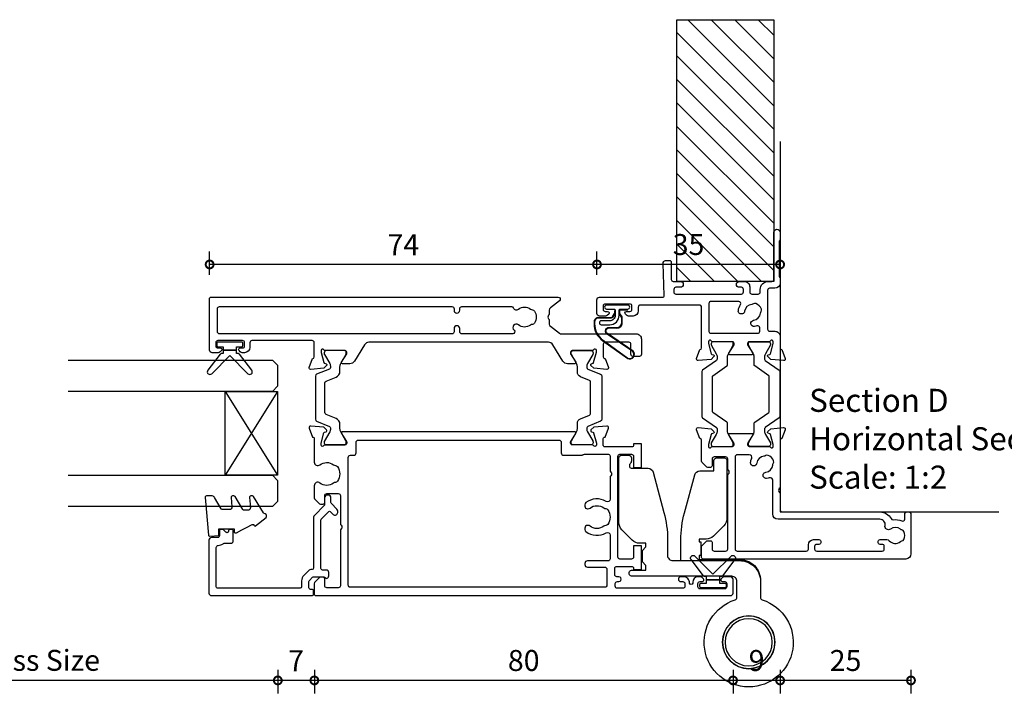
# Model space of a CAD drawing. Units: millimetres. Extents: x 80 to 17288, y -2623 to 7492.
# Drawn here: x 16149 to 16337, y 5776 to 5905 of the extents above; entities that cross this region are included whole.
import ezdxf

# ---------------------------------------------------------------- set-up
doc = ezdxf.new("R2010")
doc.units = ezdxf.units.MM
for name, color, linetype in [('Extrusion', 2, 'Continuous'), ('Glass', 140, 'Continuous'), ('Gray', 8, 'Continuous'), ('Gussets', 1, 'Continuous'), ('polyamide', 6, 'Continuous')]:
    doc.layers.add(name, color=color, linetype=linetype)
doc.layers.add('UNO-Dark Grey', color=7, linetype='Continuous', lineweight=13, true_color=0x44474e)
doc.styles.add('UNO Text', font='arial.ttf')
doc.dimstyles.new('UNO', dxfattribs={"dimtxt": 2, "dimasz": 1.5, "dimexe": 1.25, "dimexo": 0.625, "dimtad": 1, "dimdec": 1, "dimzin": 9, "dimtxsty": 'UNO Text', "dimblk": 'DOTSMALL', "dimcen": 2.5, "dimadec": 0, "dimazin": 0, "dimtfac": 1, "dimtdec": 1, "dimtmove": 0, "dimatfit": 3, "dimfxl": 1, "dimfxlon": 1, "dimarcsym": 0})

# ---------------------------------------------------------------- blocks, each defined once
blk = doc.blocks.new('_DotSmall')
at = {"color": 0, "linetype": 'ByBlock', "const_width": 0.5}
blk.add_lwpolyline([(-0.0625, 0, 1), (0.0625, 0, 1)], format="xyb", close=True, dxfattribs=at)
blk = doc.blocks.new('*D502')
at = {"color": 0, "lineweight": -2, "transparency": 16777216}
for p, q in [((16259.12, 5855.83), (16259.12, 5860.33)), ((16294.1, 5856.58), (16294.1, 5860.33)), ((16294.1, 5857.83), (16259.12, 5857.83))]:
    blk.add_line(p, q, dxfattribs=at)
at = {"layer": 'Defpoints', "color": 0, "transparency": 16777216}
for p in [(16259.12, 5857.83), (16294.1, 5855.33), (16259.12, 5836.83)]:
    blk.add_point(p, dxfattribs=at)
at = {"color": 0, "lineweight": -2, "transparency": 16777216, "xscale": 3, "yscale": 3, "zscale": 3, "rotation": 180}
blk.add_blockref('_DotSmall', (16259.12, 5857.83), dxfattribs=at)
at = {"color": 0, "lineweight": -2, "transparency": 16777216, "xscale": 3, "yscale": 3, "zscale": 3}
blk.add_blockref('_DotSmall', (16294.1, 5857.83), dxfattribs=at)
at = {"color": 0, "transparency": 16777216, "insert": (16276.61, 5861.12), "char_height": 4, "attachment_point": 5, "style": 'UNO Text'}
blk.add_mtext('35', dxfattribs=at)
blk = doc.blocks.new('*D503')
at = {"color": 0, "lineweight": -2, "transparency": 16777216}
for p, q in [((16185.13, 5855.83), (16185.13, 5860.33)), ((16259.12, 5855.83), (16259.12, 5860.33)), ((16259.12, 5857.83), (16185.13, 5857.83))]:
    blk.add_line(p, q, dxfattribs=at)
at = {"layer": 'Defpoints', "color": 0, "transparency": 16777216}
for p in [(16185.13, 5857.83), (16259.12, 5839.83), (16185.13, 5831.07)]:
    blk.add_point(p, dxfattribs=at)
at = {"color": 0, "lineweight": -2, "transparency": 16777216, "xscale": 3, "yscale": 3, "zscale": 3, "rotation": 180}
blk.add_blockref('_DotSmall', (16185.13, 5857.83), dxfattribs=at)
at = {"color": 0, "lineweight": -2, "transparency": 16777216, "xscale": 3, "yscale": 3, "zscale": 3}
blk.add_blockref('_DotSmall', (16259.12, 5857.83), dxfattribs=at)
at = {"color": 0, "transparency": 16777216, "insert": (16222.13, 5861.08), "char_height": 4, "attachment_point": 5, "style": 'UNO Text'}
blk.add_mtext('74', dxfattribs=at)
blk = doc.blocks.new('*D506')
at = {"color": 0, "lineweight": -2, "transparency": 16777216}
for p, q in [((16294.1, 5780.39), (16294.1, 5775.89)), ((16319.1, 5780.39), (16319.1, 5775.89)), ((16319.1, 5778.39), (16294.1, 5778.39))]:
    blk.add_line(p, q, dxfattribs=at)
at = {"layer": 'Defpoints', "color": 0, "transparency": 16777216}
for p in [(16294.1, 5855.33), (16319.1, 5805.75), (16294.1, 5778.39)]:
    blk.add_point(p, dxfattribs=at)
at = {"color": 0, "lineweight": -2, "transparency": 16777216, "xscale": 3, "yscale": 3, "zscale": 3, "rotation": 180}
blk.add_blockref('_DotSmall', (16294.1, 5778.39), dxfattribs=at)
at = {"color": 0, "lineweight": -2, "transparency": 16777216, "xscale": 3, "yscale": 3, "zscale": 3}
blk.add_blockref('_DotSmall', (16319.1, 5778.39), dxfattribs=at)
at = {"color": 0, "transparency": 16777216, "insert": (16306.6, 5781.68), "char_height": 4, "attachment_point": 5, "style": 'UNO Text'}
blk.add_mtext('25', dxfattribs=at)
blk = doc.blocks.new('*D507')
at = {"color": 0, "lineweight": -2, "transparency": 16777216}
for p, q in [((16285.11, 5780.39), (16285.11, 5775.89)), ((16294.1, 5780.39), (16294.1, 5775.89)), ((16294.1, 5778.39), (16285.11, 5778.39))]:
    blk.add_line(p, q, dxfattribs=at)
at = {"layer": 'Defpoints', "color": 0, "transparency": 16777216}
for p in [(16294.1, 5855.33), (16285.11, 5796.53), (16285.11, 5778.39)]:
    blk.add_point(p, dxfattribs=at)
at = {"color": 0, "lineweight": -2, "transparency": 16777216, "xscale": 3, "yscale": 3, "zscale": 3, "rotation": 180}
blk.add_blockref('_DotSmall', (16285.11, 5778.39), dxfattribs=at)
at = {"color": 0, "lineweight": -2, "transparency": 16777216, "xscale": 3, "yscale": 3, "zscale": 3}
blk.add_blockref('_DotSmall', (16294.1, 5778.39), dxfattribs=at)
at = {"color": 0, "transparency": 16777216, "insert": (16289.61, 5781.68), "char_height": 4, "attachment_point": 5, "style": 'UNO Text'}
blk.add_mtext('9', dxfattribs=at)
blk = doc.blocks.new('*D508')
at = {"color": 0, "lineweight": -2, "transparency": 16777216}
for p, q in [((16205.13, 5780.39), (16205.13, 5775.89)), ((16285.11, 5780.39), (16285.11, 5775.89)), ((16285.11, 5778.39), (16205.13, 5778.39))]:
    blk.add_line(p, q, dxfattribs=at)
at = {"layer": 'Defpoints', "color": 0, "transparency": 16777216}
for p in [(16205.13, 5803.75), (16285.11, 5796.53), (16205.13, 5778.39)]:
    blk.add_point(p, dxfattribs=at)
at = {"color": 0, "lineweight": -2, "transparency": 16777216, "xscale": 3, "yscale": 3, "zscale": 3, "rotation": 180}
blk.add_blockref('_DotSmall', (16205.13, 5778.39), dxfattribs=at)
at = {"color": 0, "lineweight": -2, "transparency": 16777216, "xscale": 3, "yscale": 3, "zscale": 3}
blk.add_blockref('_DotSmall', (16285.11, 5778.39), dxfattribs=at)
at = {"color": 0, "transparency": 16777216, "insert": (16245.12, 5781.68), "char_height": 4, "attachment_point": 5, "style": 'UNO Text'}
blk.add_mtext('80', dxfattribs=at)
blk = doc.blocks.new('*D509')
at = {"color": 0, "lineweight": -2, "transparency": 16777216}
for p, q in [((16198.15, 5780.39), (16198.15, 5775.89)), ((16205.13, 5780.39), (16205.13, 5775.89)), ((16205.13, 5778.39), (16198.15, 5778.39))]:
    blk.add_line(p, q, dxfattribs=at)
at = {"layer": 'Defpoints', "color": 0, "transparency": 16777216}
for p in [(16198.15, 5814.92), (16205.13, 5803.75), (16198.15, 5778.39)]:
    blk.add_point(p, dxfattribs=at)
at = {"color": 0, "lineweight": -2, "transparency": 16777216, "xscale": 3, "yscale": 3, "zscale": 3, "rotation": 180}
blk.add_blockref('_DotSmall', (16198.15, 5778.39), dxfattribs=at)
at = {"color": 0, "lineweight": -2, "transparency": 16777216, "xscale": 3, "yscale": 3, "zscale": 3}
blk.add_blockref('_DotSmall', (16205.13, 5778.39), dxfattribs=at)
at = {"color": 0, "transparency": 16777216, "insert": (16201.64, 5781.64), "char_height": 4, "attachment_point": 5, "style": 'UNO Text'}
blk.add_mtext('7', dxfattribs=at)
blk = doc.blocks.new('*D510')
at = {"color": 0, "lineweight": -2, "transparency": 16777216}
for p, q in [((16105.15, 5780.39), (16105.15, 5775.89)), ((16198.15, 5780.39), (16198.15, 5775.89)), ((16198.15, 5778.39), (16105.15, 5778.39))]:
    blk.add_line(p, q, dxfattribs=at)
at = {"layer": 'Defpoints', "color": 0, "transparency": 16777216}
for p in [(16105.15, 5813.87), (16198.15, 5814.92), (16105.15, 5778.39)]:
    blk.add_point(p, dxfattribs=at)
at = {"color": 0, "lineweight": -2, "transparency": 16777216, "xscale": 3, "yscale": 3, "zscale": 3, "rotation": 180}
blk.add_blockref('_DotSmall', (16105.15, 5778.39), dxfattribs=at)
at = {"color": 0, "lineweight": -2, "transparency": 16777216, "xscale": 3, "yscale": 3, "zscale": 3}
blk.add_blockref('_DotSmall', (16198.15, 5778.39), dxfattribs=at)
at = {"color": 0, "transparency": 16777216, "insert": (16151.65, 5781.71), "char_height": 4, "attachment_point": 5, "style": 'UNO Text'}
blk.add_mtext('Glass Size', dxfattribs=at)
blk = doc.blocks.new('521000')
at = {"layer": 'Extrusion'}
for points in [[(51, 28.8), (51.5, 28.8, -0.414214), (53, 27.3), (53, 26.6, 0.414214), (53.4, 26.2), (62.41, 26.2, -0.986364), (62.41, 25), (61, 25, -0.198912), (60.79, 25.09), (60.77, 25.11, 0.198912), (60.55, 25.2), (54.07, 25.2, 0.198912), (53.86, 25.11), (53.84, 25.09, -0.198962), (53.63, 25), (52.7, 25, -0.41415), (51.7, 26), (51.7, 27, 0.414214), (51.3, 27.4), (43.9, 27.4, 0.414214), (43.5, 27), (43.5, 26, -0.41422), (42.5, 25), (40.3, 25, 0.414157), (40, 24.7), (40, 24.64), (38.3, 24.02, -0.548619), (37.9, 24.33), (38.12, 26.8), (38.66, 27.34, -0.57735), (38.99, 27.25), (39.07, 26.97, 0.267949), (39.21, 26.83), (41.16, 26.31, 0.065543), (41.24, 26.3), (41.5, 26.3, 0.767227), (41.65, 26.86, -0.267949), (41.5, 27.12), (41.5, 30.9, 0.414214), (41.2, 31.2), (40.89, 31.2), (39.3, 30.23, -0.579702), (39, 30.4), (39, 34.6, -0.576766), (39.3, 34.77), (40.89, 33.8), (41.2, 33.8, 0.414214), (41.5, 34.1), (41.5, 37.88, -0.267949), (41.65, 38.14, 0.767227), (41.5, 38.7), (41.24, 38.7, 0.065543), (41.16, 38.69), (39.21, 38.17, 0.267949), (39.07, 38.02), (38.99, 37.75, -0.57735), (38.66, 37.66), (38.12, 38.2), (37.9, 40.67, -0.548619), (38.3, 40.98), (40, 40.36), (40, 40.3, 0.414157), (40.3, 40), (48.1, 40, 0.414217), (48.5, 40.4), (48.5, 51.7, 0.414214), (48.1, 52.1), (47.4, 52.1, -0.414193), (46.4, 53.1), (46.4, 53.97, -0.2), (46.55, 54.32), (46.79, 54.56, -0.2), (47, 54.65, -0.41), (47.3, 54.35), (47.3, 53.7, 0.414189), (47.7, 53.3), (48.3, 53.3, 0.414214), (48.7, 53.7), (48.7, 58.4, 0.414214), (48.3, 58.8), (47.7, 58.8, 0.41418), (47.3, 58.4), (47.3, 58.1), (47.3, 57.95, -0.41), (47, 57.65, -0.2), (46.79, 57.74), (46.55, 57.98, -0.2), (46.4, 58.33), (46.4, 59.5, -0.41), (46.9, 60), (49.5, 60, -0.41), (50, 59.5), (50, 47.44, 0.425129), (50.31, 47.14), (56.45, 47.36, -0.4453), (57, 46.87), (57, 46.1, -0.414214), (56.7, 45.8), (53.4, 45.8, 0.41428), (53, 45.4), (53, 44.05, -1), (51.9, 44.05), (51.9, 44.9, 0.414129), (51.5, 45.3), (51, 45.3, 0.414234), (50.6, 44.9), (50.6, 32.4, 0.414214), (51, 32), (51.5, 32, 0.414205), (51.9, 32.4), (51.9, 32.8, -0.996705), (53, 32.8), (53, 31.8, -0.414566), (52, 30.8), (51, 30.8, 0.414214), (50.6, 30.4), (50.6, 29.2, 0.414213)], [(21.5, 27.12, -0.267769), (21.35, 26.86, 0.76736), (21.5, 26.3), (21.76, 26.3, 0.065543), (21.84, 26.31), (23.79, 26.83, 0.267949), (23.93, 26.97), (24.01, 27.25, -0.57735), (24.34, 27.34), (24.88, 26.8), (25.1, 24.33, -0.548619), (24.7, 24.02), (23, 24.64), (23, 24.7, 0.414071), (22.7, 25), (13.6, 25), (13.45, 25.15, 0.414214), (12.75, 25.15), (12.6, 25), (9.4, 25, 0.414214), (9, 24.6), (9, 5.93, -0.277503), (7.71, 3.81, 0.316398), (7.5, 3.4, -0.138989), (7.26, 1.76, 0.543442), (7.63, 1.2), (8.5, 1.2, -0.414081), (9, 0.7), (9, 0.5, -0.414214), (8.5, 0), (1, 0, -0.414213), (0, 1), (0, 39.7, -0.414214), (0.3, 40), (2.29, 40, -0.198912), (2.65, 39.85), (3.35, 39.15, -0.198913), (3.5, 38.79), (3.5, 38.3, -0.414214), (3.2, 38), (1.9, 38, 0.414214), (1.5, 37.6), (1.5, 35.4, 0.414214), (1.9, 35), (16.1, 35), (16.25, 34.85, 0.414214), (16.95, 34.85), (17.1, 35), (19.1, 35, 0.414214), (19.5, 35.4), (19.5, 37.6, 0.414214), (19.1, 38), (17.8, 38, -0.414214), (17.5, 38.3), (17.5, 38.79, -0.2), (17.65, 39.15), (18.35, 39.85, -0.2), (18.71, 40), (22.7, 40, 0.414071), (23, 40.3), (23, 40.36), (24.7, 40.98, -0.548619), (25.1, 40.67), (24.88, 38.2), (24.34, 37.66, -0.57735), (24.01, 37.75), (23.93, 38.02, 0.267949), (23.79, 38.17), (21.84, 38.69, 0.065543), (21.76, 38.7), (21.5, 38.7, 0.76736), (21.35, 38.14, -0.267949), (21.5, 37.88), (21.5, 34.1, 0.414214), (21.8, 33.8), (22.02, 33.8, 0.137872), (22.17, 33.84), (23.7, 34.77, -0.585524), (24, 34.6), (24, 30.4, -0.585524), (23.7, 30.23), (22.17, 31.16, 0.137872), (22.02, 31.2), (21.8, 31.2, 0.414214), (21.5, 30.9)], [(2.7, 19.6, -0.414202), (3.7, 18.6), (3.7, 17.6, -0.889365), (2.8, 17.6), (2.8, 18, 0.414214), (2.4, 18.4), (1.9, 18.4, 0.414202), (1.5, 18), (1.5, 5.5, 0.414213), (1.9, 5.1), (2.4, 5.1, 0.414215), (2.8, 5.5), (2.8, 5.9, -0.889355), (3.7, 5.9), (3.7, 4.61, -0.219162), (3.49, 4.15, 0.403571), (3.32, 2.03, -0.12305), (3.46, 1.72, 0.239134), (3.74, 1.37, 0.221126), (5.26, 1.37, 0.239134), (5.54, 1.72, -0.12305), (5.68, 2.03, 0.347448), (5.72, 3.93, -0.702074), (6.38, 4.96, 0.481745), (7.6, 5.94), (7.6, 25.4, -0.414156), (8.6, 26.4), (15.04, 26.4, 0.513003), (15.51, 27.06, -0.048433), (15.39, 27.57, -1.000832), (16.58, 27.73, 0.348271), (17.95, 26.41, -0.12305), (18.27, 26.3, 0.239134), (18.72, 26.24, 0.221428), (19.79, 27.31, 0.239134), (19.74, 27.76, -0.12305), (19.62, 28.08, 0.348271), (18.3, 29.45, -1.000832), (18.46, 30.64, -0.070793), (19.2, 30.43, 0.541477), (19.9, 30.89), (19.9, 33.2, 0.414214), (19.5, 33.6), (1.9, 33.6, 0.414214), (1.5, 33.2), (1.5, 20, 0.414214), (1.9, 19.6)]]:
    blk.add_lwpolyline(points, format="xyb", close=True, dxfattribs=at)
blk.add_lwpolyline([(48.58, 32.57, 0.59317), (49.2, 32.9), (49.2, 38.2, 0.414223), (48.8, 38.6), (43.48, 38.6, 0.40033), (43.1, 38.2), (43.1, 29.3, 0.414214), (43.5, 28.9), (44.13, 28.9, 0.510119), (44.51, 29.42, -0.046438), (44.4, 29.92, -0.995868), (45.59, 30.07, 0.348271), (46.96, 28.75, -0.12305), (47.28, 28.63, 0.239134), (47.72, 28.58, 0.221428), (48.8, 29.65, 0.239134), (48.74, 30.1, -0.12305), (48.63, 30.42, 0.348271), (47.31, 31.79, -1.000832), (47.47, 32.98, -0.110255), (48.58, 32.57)], format="xyb", dxfattribs=at)
blk.add_lwpolyline([(21.5, 27.73), (21.5, 27.73)], close=True, dxfattribs=at)
at = {"layer": 'polyamide'}
for points in [[(21.9, 33.94), (22.11, 33.94, 0.131652), (22.21, 33.97), (23.79, 34.88, -0.131652), (24.39, 35.04), (25.88, 35.04, 0.244698), (26.13, 35.17), (28.01, 37.85, -0.244698), (28.18, 37.94), (34.82, 37.94, -0.244698), (34.99, 37.85), (36.87, 35.17, 0.244698), (37.11, 35.04), (38.61, 35.04, -0.131652), (39.21, 34.88), (40.84, 33.94), (41.2, 33.94, 0.414214), (41.5, 34.24), (41.5, 37.74, 0.414214), (41.1, 38.14), (40.89, 38.14, 0.131652), (40.79, 38.11), (39.21, 37.2, -0.131652), (38.61, 37.04), (38.16, 37.04, -0.244698), (37.91, 37.17), (36.06, 39.81, 0.244698), (35.81, 39.94), (27.19, 39.94, 0.244698), (26.94, 39.81), (25.09, 37.17, -0.103471), (25, 37.08, -0.13774), (24.84, 37.04), (24.39, 37.04, -0.131652), (23.79, 37.2), (22.16, 38.14), (21.8, 38.14, 0.414998), (21.5, 37.84), (21.5, 34.34, 0.414214)], [(21.9, 31.06), (22.11, 31.06, -0.131652), (22.21, 31.03), (23.79, 30.12, 0.131652), (24.39, 29.96), (25.88, 29.96, -0.244698), (26.13, 29.83), (28.01, 27.15, 0.244698), (28.18, 27.06), (34.82, 27.06, 0.244698), (34.99, 27.15), (36.87, 29.83, -0.244698), (37.11, 29.96), (38.61, 29.96, 0.131652), (39.21, 30.12), (40.84, 31.06), (41.2, 31.06, -0.414214), (41.5, 30.76), (41.5, 27.26, -0.414214), (41.1, 26.86), (40.89, 26.86, -0.131652), (40.79, 26.89), (39.21, 27.8, 0.131652), (38.61, 27.96), (38.16, 27.96, 0.244698), (37.91, 27.83), (36.06, 25.19, -0.244698), (35.81, 25.06), (27.19, 25.06, -0.244698), (26.94, 25.19), (25.09, 27.83, 0.103471), (25, 27.92, 0.13774), (24.84, 27.96), (24.39, 27.96, 0.131652), (23.79, 27.8), (22.16, 26.86), (21.8, 26.86, -0.414998), (21.5, 27.16), (21.5, 30.66, -0.414214)]]:
    blk.add_lwpolyline(points, format="xyb", close=True, dxfattribs=at)
blk = doc.blocks.new('BACKSEAL1.5')
at = {"layer": 'Gussets'}
for points in [[(-0.35, -2.9), (0.3, -2.9), (0.3, -1.65), (0.3, -0.4), (-0.35, -0.4), (-0.35, -0.02, 0.233448), (-0.45, 0.18), (-3.55, 2.55, 0.936585), (-4.2, 1.8), (-0.75, -1.65), (-4.2, -5.1, 0.936585), (-3.55, -5.85), (-0.45, -3.48, 0.233448), (-0.35, -3.28)], [(1.6, 0.85), (1.2, 0.85, 0.414214), (0.95, 0.6), (0.95, -0.4), (0.3, -0.4), (0.3, -1.65), (0.3, -2.9), (0.95, -2.9), (0.95, -3.9, 0.414214), (1.2, -4.15), (1.6, -4.15, 0.414214), (1.85, -3.9), (1.85, -1.65), (1.85, 0.6, 0.414214)]]:
    blk.add_lwpolyline(points, format="xyb", close=True, dxfattribs=at)
blk = doc.blocks.new('522200')
at = {"layer": 'Extrusion'}
for points in [[(48.4, 19.9), (48.4, 24.4, 0.414214), (48, 24.8), (45.6, 24.8, 0.414214), (45.3, 24.5), (45.3, 24.44), (43.6, 23.82, -0.548619), (43.2, 24.13), (43.42, 26.6), (43.96, 27.14, -0.57735), (44.29, 27.05), (44.37, 26.77, 0.267949), (44.51, 26.63), (46.5, 26.1), (46.8, 26.1, 0.767327), (46.95, 26.66, -0.267949), (46.8, 26.92), (46.8, 30.73, 0.414214), (46.5, 31.03), (46.19, 31.03), (44.6, 30.06, -0.585524), (44.3, 30.23), (44.3, 31.65, -0.261413), (44.78, 32.51), (47.92, 34.42, 0.261413), (48.4, 35.28), (48.4, 69.55, 0.261413), (47.92, 70.4), (44.78, 72.32, -0.261413), (44.3, 73.17), (44.3, 74.6, -0.585524), (44.6, 74.77), (46.19, 73.8), (46.5, 73.8, 0.414214), (46.8, 74.1), (46.8, 77.88, -0.267949), (46.95, 78.14, 0.76731), (46.8, 78.7), (46.54, 78.7, 0.065543), (46.46, 78.69), (44.51, 78.17, 0.267949), (44.37, 78.03), (44.29, 77.75, -0.57735), (43.96, 77.66), (43.42, 78.2), (43.2, 80.67, -0.548619), (43.6, 80.98), (45.3, 80.36), (45.3, 80.3, 0.414204), (45.6, 80), (48.3, 80, 0.414213), (48.7, 80.4), (48.7, 91.9, 0.414214), (48.3, 92.3), (47.4, 92.3, -0.41404), (46.4, 93.3), (46.4, 93.77, -0.198912), (46.54, 94.12), (46.79, 94.36, -0.198912), (47, 94.45), (47, 94.45, -0.414214), (47.3, 94.15), (47.3, 93.7, 0.413403), (47.7, 93.3), (48.3, 93.3, 0.414214), (48.7, 93.7), (48.7, 98.4, 0.414214), (48.3, 98.8), (47.7, 98.8, 0.414214), (47.3, 98.4), (47.3, 97.95, -0.414214), (47, 97.65), (47, 97.65, -0.198912), (46.79, 97.74), (46.54, 97.98, -0.198912), (46.4, 98.33), (46.4, 99.5, -0.414214), (46.9, 100), (56.7, 100, -0.414214), (57, 99.7), (57, 33.39, -0.717885), (56.28, 33.15), (54.95, 34.9, 0.234069), (54.55, 35.1), (53.69, 35.1), (53.55, 35.24, 0.414214), (52.85, 35.24), (52.71, 35.1), (51.85, 35.1, 0.234069), (51.45, 34.9), (50.1, 33.13, 0.164222), (50, 32.83), (50, 18.5, -0.414214), (49, 17.5), (46.1, 17.5, -0.414214), (45.7, 17.9), (45.7, 19.1, -0.414214), (46.1, 19.5), (48, 19.5, 0.414214)], [(50, 42.09), (50, 51.8, -0.414214), (50.4, 52.2), (51, 52.2, 1), (51, 53.3), (50.4, 53.3, -0.414214), (50, 53.7), (50, 98.1, -0.414214), (50.4, 98.5), (54.8, 98.5, -0.414214), (55.2, 98.1), (55.2, 53.7, -0.414213), (54.8, 53.3), (54.5, 53.3, 1), (54.5, 52.2), (54.8, 52.2, -0.414214), (55.2, 51.8), (55.2, 42.35, -0.299503), (54.96, 41.98, 0.502765), (54.72, 40.96, -0.330962), (54.73, 38.7, 0.14398), (54.6, 38.34, -0.245791), (54.35, 37.92, -0.280014), (52.05, 37.92, -0.245791), (51.8, 38.34, 0.14398), (51.67, 38.7, -0.336408), (51.71, 41, 0.979954), (50.7, 41.83, -0.696704)], [(31.3, 74.6, 0.585524), (31, 74.77), (29.47, 73.84, -0.137872), (29.32, 73.8), (29.1, 73.8, -0.414214), (28.8, 74.1), (28.8, 77.88, 0.267949), (28.65, 78.14, -0.767327), (28.8, 78.7), (29.06, 78.7, -0.065543), (29.14, 78.69), (31.09, 78.17, -0.267949), (31.23, 78.03), (31.31, 77.75, 0.57735), (31.64, 77.66), (32.18, 78.2), (32.4, 80.67, 0.548619), (32, 80.98), (30.3, 80.36), (30.3, 80.3, -0.414214), (30, 80), (25.49, 80, 0.635387), (24.99, 78.93, -0.331343), (25, 76.33, 0.14918), (24.87, 75.94, -0.237824), (24.65, 75.55, -0.306676), (21.85, 75.55, -0.237824), (21.63, 75.94, 0.14918), (21.49, 76.33, -0.331343), (21.51, 78.93, 0.635387), (21, 80), (18.71, 80, 0.198912), (18.35, 79.85), (17.65, 79.15, 0.198912), (17.5, 78.79), (17.5, 78.3, 0.414214), (17.8, 78), (19.1, 78, -0.414214), (19.5, 77.6), (19.5, 75.4, -0.414214), (19.1, 75), (13.6, 75), (13.45, 74.85, -0.414214), (12.75, 74.85), (12.6, 75), (1.9, 75, -0.414214), (1.5, 75.4), (1.5, 77.6, -0.414214), (1.9, 78), (3.2, 78, 0.414214), (3.5, 78.3), (3.5, 78.79, 0.198912), (3.35, 79.15), (2.65, 79.85, 0.198912), (2.29, 80), (0.3, 80, 0.414214), (0, 79.7), (0, 0.5, 0.414249), (0.5, 0), (3.1, 0, 0.415107), (3.6, 0.5), (3.6, 1.67, 0.198912), (3.45, 2.02), (3.21, 2.26, 0.668195), (2.7, 2.05), (2.7, 1.6, -0.41534), (2.3, 1.2), (1.7, 1.2, -0.414214), (1.3, 1.6), (1.3, 6.3, -0.414214), (1.7, 6.7), (2.3, 6.7, -0.413964), (2.7, 6.3), (2.7, 5.85, 0.668179), (3.21, 5.64), (3.45, 5.88, 0.198912), (3.6, 6.23), (3.6, 6.7, 0.414008), (2.6, 7.7), (2.4, 7.7, -1), (2.4, 8.3, 0.414216), (3.6, 9.5), (3.6, 10, 1), (2.7, 10), (2.7, 9.6, -0.414214), (2.3, 9.2), (1.8, 9.2, -0.414213), (1.4, 9.6), (1.4, 22.1, -0.414214), (1.8, 22.5), (2.3, 22.5, -0.414224), (2.7, 22.1), (2.7, 21.8, 1.000011), (3.6, 21.8), (3.6, 22.2, -0.414196), (4, 22.6), (5.2, 22.6, -0.414214), (5.6, 22.2), (5.6, 19.4, -0.414214), (5.2, 19), (5, 19), (5, 17.5), (9.5, 17.5), (9.5, 19), (7.4, 19, -0.414214), (7, 19.4), (7, 21.6, -0.414214), (7.4, 22), (26.6, 22, -0.414214), (27, 21.6), (27, 19.4, -0.414214), (26.6, 19), (24.5, 19), (24.5, 17.5), (29, 17.5), (29, 19), (28.7, 19, -0.414214), (28.4, 19.3), (28.4, 24.5, -0.414214), (28.7, 24.8), (30, 24.8, -0.414214), (30.3, 24.5), (30.3, 24.44), (32, 23.82, 0.548619), (32.4, 24.13), (32.18, 26.6), (31.64, 27.14, 0.57735), (31.31, 27.05), (31.23, 26.77, -0.267949), (31.09, 26.63), (29.1, 26.1), (28.8, 26.1, -0.767327), (28.65, 26.66, 0.267949), (28.8, 26.92), (28.8, 30.73, -0.414214), (29.1, 31.03), (29.32, 31.03, -0.137872), (29.47, 30.99), (31, 30.06, 0.585524), (31.3, 30.23)], [(27, 28.35), (27, 23.8, -0.414214), (26.7, 23.5), (23.75, 23.5), (23.6, 23.35, -0.414214), (22.9, 23.35), (22.75, 23.5), (18.44, 23.5, -0.578263), (18.01, 24.25, 0.302535), (17.77, 28.1, 0.234673), (17.37, 28.3), (17.09, 28.3, 0.414214), (16.59, 27.8), (16.59, 27.73, 0.175091), (16.74, 27.31, -0.331343), (16.76, 24.71, 0.14918), (16.62, 24.32, -0.237824), (16.4, 23.93, -0.306676), (13.6, 23.93, -0.237824), (13.38, 24.32, 0.14918), (13.24, 24.71, -0.331332), (13.26, 27.31, 0.175481), (13.41, 27.73), (13.41, 27.8, 0.414214), (12.91, 28.3), (12.63, 28.3, 0.234674), (12.23, 28.1, 0.302535), (11.99, 24.25, -0.578265), (11.56, 23.5), (7.05, 23.5, -0.414213), (6.65, 23.9), (6.65, 27.8, 0.414214), (6.15, 28.3), (5.95, 28.3, 0.414214), (5.45, 27.8), (5.45, 24.5, -0.414214), (5.05, 24.1), (2, 24.1, -0.414214), (1.6, 24.5), (1.6, 73.1, -0.414214), (2, 73.5), (26.4, 73.5, -0.414214), (26.8, 73.1), (26.8, 72.5, 0.414214), (27.3, 72), (29.3, 72, -0.414214), (29.7, 71.6), (29.7, 33.23, -0.414214), (29.3, 32.83), (27.3, 32.83, 0.414214), (26.8, 32.33), (26.8, 28.96, 0.131652), (26.87, 28.71), (26.93, 28.6, -0.131652)]]:
    blk.add_lwpolyline(points, format="xyb", close=True, dxfattribs=at)
at = {"layer": 'polyamide'}
for points in [[(42.29, 79.54, 0.305731), (41.92, 79.79), (33.68, 79.79, 0.305731), (33.31, 79.54), (32.32, 77.07, -0.305731), (32.04, 76.89), (31.86, 76.89, -0.131652), (31.26, 77.05), (29.46, 78.09), (29.1, 78.09, 0.414214), (28.8, 77.79), (28.8, 74.29, 0.414214), (29.2, 73.89), (29.35, 73.89, 0.131652), (29.55, 73.94), (31.26, 74.93, -0.131652), (31.86, 75.09), (32.73, 75.09, 0.305731), (33.85, 75.84), (34.61, 77.74, -0.305731), (34.98, 77.99), (40.62, 77.99, -0.305731), (40.99, 77.74), (41.75, 75.84, 0.305731), (42.87, 75.09), (43.74, 75.09, -0.131652), (44.34, 74.93), (46.14, 73.89), (46.5, 73.89, 0.414214), (46.8, 74.19), (46.8, 77.69, 0.414214), (46.4, 78.09), (46.25, 78.09, 0.131652), (46.05, 78.03), (44.34, 77.05, -0.131652), (43.74, 76.89), (43.56, 76.89, -0.305731), (43.28, 77.07)], [(29.35, 26.74), (29.2, 26.74, -0.414214), (28.8, 27.14), (28.8, 30.54, -0.414214), (29.2, 30.94), (29.35, 30.94, -0.131652), (29.55, 30.89), (31.26, 29.9, 0.131652), (31.86, 29.74), (32.87, 29.74, -0.305731), (33.8, 29.12), (34.48, 27.43, 0.305731), (34.75, 27.24), (40.85, 27.24, 0.305731), (41.12, 27.43), (41.8, 29.12, -0.305731), (42.73, 29.74), (43.74, 29.74, 0.131652), (44.34, 29.9), (46.05, 30.89, -0.131652), (46.25, 30.94), (46.4, 30.94, -0.414214), (46.8, 30.54), (46.8, 27.14, -0.414214), (46.4, 26.74), (46.25, 26.74, -0.131652), (46.05, 26.8), (44.34, 27.78, 0.131652), (43.74, 27.94), (43.56, 27.94, 0.305731), (43.28, 27.75), (42.29, 25.29, -0.305731), (41.92, 25.04), (41.92, 25.04), (33.68, 25.04, -0.305731), (33.31, 25.29), (32.32, 27.75, 0.305731), (32.04, 27.94), (31.86, 27.94, 0.131652), (31.26, 27.78), (29.55, 26.8, -0.131652)]]:
    blk.add_lwpolyline(points, format="xyb", close=True, dxfattribs=at)
blk = doc.blocks.new('*U221')
at = {"layer": 'Glass'}
for p, q in [((-8, 0), (8, 10)), ((-8, 10), (8, 0))]:
    blk.add_line(p, q, dxfattribs=at)
for points in [[(-14, 40), (-14, 1), (-13, 0), (-9, 0), (-8, 1), (-8, 40)], [(8, 40), (8, 1), (9, 0), (13, 0), (14, 1), (14, 40)]]:
    blk.add_lwpolyline(points, dxfattribs=at)
blk.add_lwpolyline([(-8, 0), (8, 0), (8, 10), (-8, 10)], close=True, dxfattribs=at)
blk = doc.blocks.new('421802')
at = {"layer": 'Extrusion'}
blk.add_lwpolyline([(9.2, 23.15, -0.400098), (9.6, 22.76, 0.145125), (9.92, 21.85, -0.157511), (10, 21.62), (10, 20.4, 0.414214), (10.5, 19.9), (12.35, 19.9, 0.414214), (12.65, 20.2), (12.65, 20.5, 0.414214), (12.35, 20.8), (12.32, 20.8, -0.668179), (12.11, 21.31), (12.5, 21.7, 0.198912), (12.65, 22.05), (12.65, 22.25, 0.414214), (12.35, 22.55), (11.4, 22.55, -0.414214), (11.1, 22.85), (11.1, 24.05, 0.414214), (10.6, 24.55), (0.5, 24.55, 0.414214), (0, 24.05), (0, 4.85, 0.414214), (0.3, 4.55), (0.9, 4.55, 0.414214), (1.2, 4.85), (1.2, 5.15, -0.414214), (1.5, 5.45), (2.7, 5.45, -0.198912), (2.91, 5.36), (3.51, 4.76, -0.198912), (3.6, 4.55), (3.6, 2.59, -0.267785), (3.45, 2.33, 0.492955), (3.39, 1.86), (3.45, 1.79, 0.198912), (3.8, 1.65), (4.4, 1.65, 0.414214), (4.9, 2.15), (4.9, 2.85, -0.414214), (5.2, 3.15), (14.4, 3.15, -0.19891), (14.75, 3), (16.03, 1.72, -0.414214), (16.03, 1.3), (15.53, 0.8, 0.668179), (15.88, -0.05), (16.17, -0.05, 0.198912), (16.52, 0.09), (17.59, 1.16, -0.198912), (17.8, 1.25), (18.7, 1.25, 0.414214), (19.2, 1.75), (19.2, 1.95, 0.414214), (18.7, 2.45), (17.4, 2.45, -0.198912), (17.19, 2.53), (15.33, 4.4, 0.198912), (14.98, 4.55), (5.3, 4.55, -0.414213), (5, 4.85), (5, 5.06, 0.198839), (4.85, 5.41), (3.86, 6.41, 0.198912), (2.8, 6.85), (1.7, 6.85, -0.414204), (1.4, 7.15), (1.4, 22.85, -0.414223), (1.7, 23.15)], format="xyb", close=True, dxfattribs=at)
blk = doc.blocks.new('QLON48800')
at = {"layer": 'Gussets'}
for points in [[(-1.01, -0.51), (-1.47, -0.51, 0.131652), (-1.59, -0.54), (-2.27, -0.93, 0.267949), (-2.4, -1.15), (-2.37, -3.74, -0.330082), (-3.25, -4.42), (-3.54, -4.42, -0.242084), (-6.8, -2.75), (-10.2, 2.02, -0.840847), (-8.77, 3.05), (-5.44, -1.86, 0.252571), (-4.92, -2.15), (-4.92, -2.15, 0.376647), (-4.36, -1.52), (-4.39, -0.03, -0.414214), (-3.39, 0.97), (-2.4, 0.97, -0.131652), (-2.27, 0.93), (-1.59, 0.54, 0.131652), (-1.47, 0.51), (-1.01, 0.51, 0.414214), (-0.88, 0.63), (-0.88, 2.02)], [(-1.11, -0.41), (-1.47, -0.41, 0.131652), (-1.64, -0.45), (-2.32, -0.85, 0.268481), (-2.5, -1.15), (-2.47, -3.72, -0.325102), (-3.25, -4.32), (-3.54, -4.32, -0.242084), (-6.71, -2.69), (-10.12, 2.07, -0.831226), (-8.85, 2.99), (-5.53, -1.92, 0.254578), (-4.91, -2.25, 0.379612), (-4.26, -1.51), (-4.29, -0.03, -0.413856), (-3.39, 0.87), (-2.4, 0.87, -0.131652), (-2.32, 0.85), (-1.64, 0.45, 0.131652), (-1.47, 0.41), (-1.01, 0.41, 0.414214), (-0.78, 0.63), (-0.78, 1.92)]]:
    blk.add_lwpolyline(points, format="xyb", dxfattribs=at)
blk.add_lwpolyline([(0, 2.02), (0, -2.02, -1), (-0.76, -2.02), (-0.76, -0.63, 0.414214), (-1.01, -0.38), (-2, -0.38, 0.414214), (-3, -1.38), (-3, -3.02, -1), (-3.76, -3.02), (-3.76, -1.42, -0.414214), (-1.96, 0.38), (-1.01, 0.38, 0.414214), (-0.76, 0.63), (-0.76, 2.02, -1)], format="xyb", close=True, dxfattribs=at)
blk = doc.blocks.new('*U559')
at = {"linetype": 'ByBlock'}
h = blk.add_hatch(dxfattribs=at)
h.set_pattern_fill('ANSI31', color=40)
h.set_pattern_definition([(45, (90, 9e-13), (-2.245064, 2.245064), [])])
h.paths.add_polyline_path([(-50, -18.5), (-50, 0), (0, 0), (0, -18.5)])
at = {"color": 40, "linetype": 'Continuous'}
blk.add_lwpolyline([(-50, -18.5), (-50, 0), (0, 0), (0, -18.5)], close=True, dxfattribs=at)
blk = doc.blocks.new('H100 Top')
at = {"layer": 'Gussets'}
blk.add_lwpolyline([(-2.6, 8.09, 6.388936), (2.6, 8.09, -0.325923), (2.25, 8.57), (2.25, 11.6, -0.414214), (3.25, 12.6), (22.25, 12.6, 1.000418), (22.25, 13.8), (19.64, 13.8), (19.64, 14.68), (20.3, 15.34), (20.3, 17.54), (19.64, 18.2), (19.64, 18.9), (20.82, 18.9, 0.198912), (22.24, 19.49), (24.21, 21.46, 0.198912), (24.8, 22.88), (24.8, 35.2, 0.414214), (24.3, 35.7), (22.9, 35.7, 0.414214), (22.4, 35.2), (22.4, 34.64, 0.216386), (22.67, 34.06, -0.654608), (22.3, 33.22), (19.21, 33.22, 0.339454), (18.24, 32.48), (16.18, 24.8, 0.065543), (15.5, 19.62), (15.5, 16.6, -0.414214), (14.5, 15.6), (1.75, 15.6, 0.414214), (-2.25, 11.6), (-2.25, 8.57, -0.325928)], format="xyb", close=True, dxfattribs=at)
blk.add_lwpolyline([(12.95, 15.6), (12.95, 19.52, 0.065543), (12.27, 24.7), (10.32, 31.98, 0.339454), (9.35, 32.72), (6.65, 32.72), (6.65, 34.7, 0.414214), (6.15, 35.2), (4.65, 35.2, 0.414214), (4.15, 34.7), (4.15, 23.68, 0.198912), (4.74, 22.26), (6.71, 20.29, 0.198912), (8.13, 19.7), (9.45, 19.7), (9.45, 19.2), (9.15, 19.2), (9.15, 16.6), (9.45, 16.6), (9.45, 15.8), (1.75, 15.8, 0.414214), (-2.25, 11.8), (-2.25, 8.57, -0.325923), (-2.6, 8.09)], format="xyb", dxfattribs=at)
for radius in [5.05, 5, 4.5]:
    blk.add_circle((0, 0), radius, dxfattribs=at)

msp = doc.modelspace()

# ---------------------------------------------------------------- linework, layer by layer
at = {"layer": 'Gray'}
msp.add_lwpolyline([(16294.13, 5881.32), (16294.13, 5810.58), (16335.85, 5810.58)], dxfattribs=at)
at = {"layer": 'Gussets'}
msp.add_lwpolyline([(16191.3, 5807.15), (16192.19, 5807.61), (16193.26, 5808.16), (16193.56, 5808.19), (16193.58, 5808.05, 0.574588), (16193.9, 5807.92), (16195.9, 5809.49, 0.613071), (16195.72, 5810.18, -0.204408), (16195.4, 5810.41), (16193.51, 5813.49, 0.266679), (16193.3, 5813.62), (16193, 5813.62, 0.440011), (16192.75, 5813.34), (16192.91, 5811.43, -0.440011), (16192.42, 5810.89), (16191.66, 5810.89, -0.266679), (16191.45, 5811.01), (16190, 5813.49, 0.266679), (16189.78, 5813.62), (16189.48, 5813.62, 0.440011), (16189.23, 5813.34), (16189.39, 5811.56, -0.440011), (16188.89, 5811.02), (16187.53, 5811.02, -0.271081), (16187.31, 5811.14), (16186.08, 5813.33, 0.288187), (16185.63, 5813.62), (16184.52, 5813.62, 0.440011), (16184.27, 5813.34), (16184.9, 5806.14, 0.414214), (16185.17, 5805.92), (16186.9, 5806.07), (16186.9, 5807.32), (16189.8, 5807.32), (16189.8, 5806.86, 0.553939), (16190.23, 5806.59), (16191.3, 5807.15), (16192.19, 5807.61)], format="xyb", dxfattribs=at)

# ---------------------------------------------------------------- block references
for name, p, rotation in [('*U559', (16292.9, 5854.58), 270), ('521000', (16319.1, 5801.58), 90.00000000000001), ('522200', (16285.11, 5794.58), 90.00000000000001), ('421802', (16209.54, 5794.58), 90.00000000000001)]:
    msp.add_blockref(name, p, dxfattribs=dict(rotation=rotation))
at = {"xscale": -1}
for name, p, rotation in [('QLON48800', (16262.97, 5850.07), 270), ('*U221', (16198.11, 5825.58), 90), ('H100 Top', (16288.1, 5785.68), 0.0001547304955362705)]:
    msp.add_blockref(name, p, dxfattribs=dict(at, rotation=rotation))
at = {"layer": 'Gussets', "rotation": 90.00000000000001}
msp.add_blockref('BACKSEAL1.5', (16187.33, 5841.17), dxfattribs=at)
at = {"layer": 'Gussets', "xscale": -1, "rotation": 90}
msp.add_blockref('BACKSEAL1.5', (16279.63, 5797.92), dxfattribs=at)

# ---------------------------------------------------------------- texts
at = {"layer": 'UNO-Dark Grey', "insert": (16299.64, 5834.08), "char_height": 4.4, "width": 159.8073, "attachment_point": 1, "style": 'UNO Text'}
msp.add_mtext('Section D\\PHorizontal Section\\PScale: 1:2', dxfattribs=at)

# ---------------------------------------------------------------- dimensions: what is measured, and where the dimension line sits
for base, p1, p2, picture, middle in [((16185.13, 5857.83), (16259.12, 5839.83), (16185.13, 5831.07), '*D503', (16222.13, 5861.08)), ((16259.12, 5857.83), (16294.1, 5855.33), (16259.12, 5836.83), '*D502', (16276.61, 5861.12)), ((16285.11, 5778.39), (16294.1, 5855.33), (16285.11, 5796.53), '*D507', (16289.61, 5781.68)), ((16294.1, 5778.39), (16319.1, 5805.75), (16294.1, 5855.33), '*D506', (16306.6, 5781.68)), ((16198.15, 5778.39), (16205.13, 5803.75), (16198.15, 5814.92), '*D509', (16201.64, 5781.64)), ((16205.13, 5778.39), (16285.11, 5796.53), (16205.13, 5803.75), '*D508', (16245.12, 5781.68))]:
    dim = msp.add_linear_dim(base=base, p1=p1, p2=p2, angle=180, dimstyle='UNO')
    dim.commit()
    dim.dimension.update_dxf_attribs({"geometry": picture, "text_midpoint": middle})
dim = msp.add_linear_dim(base=(16105.15, 5778.39), p1=(16198.15, 5814.92), p2=(16105.15, 5813.87), angle=180, text='Glass Size', dimstyle='UNO')
dim.commit()
dim.dimension.update_dxf_attribs({"geometry": '*D510', "text_midpoint": (16151.65, 5781.71)})

doc.saveas('drawing.dxf')
